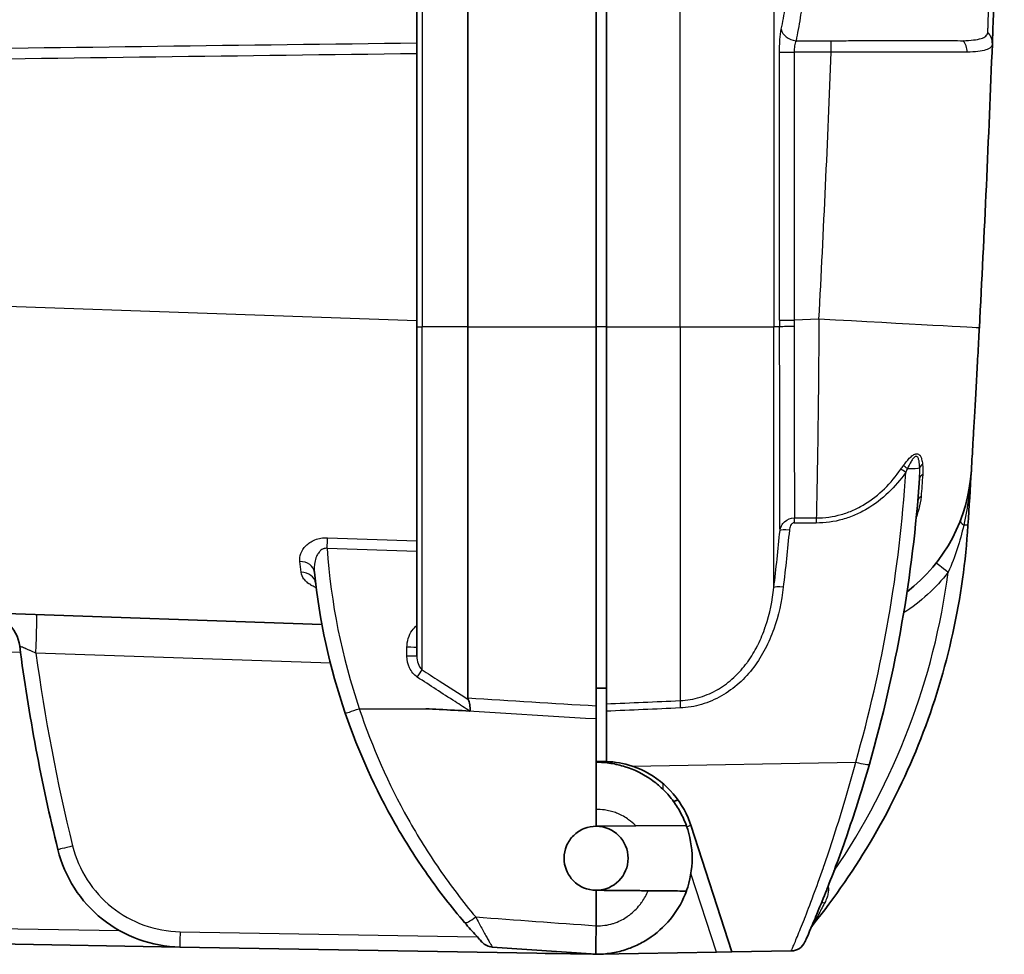
# Model space of a CAD drawing. Units: millimetres. Extents: x 29 to 2190, y 16 to 1000.
# Drawn here: x 953 to 1001, y 523 to 569 of the extents above; entities that cross this region are included whole.
import ezdxf

# ---------------------------------------------------------------- set-up
doc = ezdxf.new("R2010")
doc.units = ezdxf.units.MM
doc.header["$LTSCALE"] = 2
doc.layers.add('Visible (ISO)', color=7, linetype='Continuous', lineweight=35)
doc.layers.add('Visible Narrow (ISO)', color=7, linetype='Continuous', lineweight=25)

msp = doc.modelspace()

# ---------------------------------------------------------------- linework, layer by layer
at = {"layer": 'Visible (ISO)'}
for p, q in [((972.273, 553.684), (972.273, 596.819)), ((974.807, 596.794), (974.807, 553.684)), ((981.163, 553.684), (981.163, 597.245)), ((981.671, 597.253), (981.671, 553.684)), ((994.469, 567.883), (994.469, 567.883)), ((972.273, 553.684), (972.273, 537.344)), ((974.807, 535.265), (974.807, 553.684)), ((981.163, 534.874), (981.163, 553.684)), ((981.671, 553.684), (981.671, 534.987)), ((919.174, 540.608), (967.567, 538.918)), ((981.671, 535.762), (981.163, 535.773)), ((981.163, 534.874), (981.163, 534.795)), ((981.163, 532.147), (981.163, 534.795)), ((981.671, 534.622), (981.671, 534.987)), ((981.671, 534.622), (981.671, 532.129)), ((981.163, 532.147), (981.163, 529.749)), ((981.671, 532.129), (981.163, 532.147)), ((985.227, 530.224), (985.227, 530.224)), ((981.163, 529.749), (981.163, 528.919)), ((981.163, 528.919), (983.135, 528.936)), ((981.163, 528.919), (981.177, 528.918)), ((985.64, 528.958), (983.135, 528.936)), ((985.86, 528.973), (987.903, 522.686)), ((981.163, 525.744), (981.163, 523.982)), ((981.177, 525.744), (981.163, 525.743)), ((981.177, 525.744), (981.177, 525.743)), ((981.163, 523.982), (981.163, 523.981)), ((960.523, 522.929), (933.168, 523.406)), ((981.163, 522.569), (960.523, 522.929)), ((976.015, 522.929), (981.163, 522.569)), ((981.08, 522.569), (978.683, 522.611)), ((981.163, 522.569), (981.166, 522.569)), ((981.163, 522.569), (981.163, 522.569)), ((981.325, 522.571), (987.133, 522.673)), ((987.903, 522.686), (987.133, 522.673)), ((990.839, 522.737), (987.903, 522.686))]:
    msp.add_line(p, q, dxfattribs=at)
for centre, radius, start, end in [((991.535, 547.066), 8.255, 307.7176, 356.5831), ((950.685, 537.602), 1.905, 7.4279, 88), ((981.512, 527.56), 4.572, 71.6614, 88), ((981.163, 527.331), 1.588, 270.5, 89.5), ((981.163, 527.331), 4.762, 340.0288, 19.9712), ((992.29, 523.68), 0.508, 141.0839, 156.7421), ((976.068, 523.689), 0.762, 222.8927, 266), ((990.826, 523.499), 0.762, 271, 336.109), ((978.716, 524.516), 1.905, 267.4188, 269), ((981.163, 527.331), 4.762, 268, 269.9994)]:
    msp.add_arc(centre, radius, start, end, dxfattribs=at)
for centre, major_axis, ratio, start_param, end_param in [((-15.692, 607.278), (0, 1017.888), 0.999401, 4.659655, 4.673518), ((-16.601, 607.278), (0, -1018.342), 0.999848, 1.508461, 1.51115), ((945.156, 548.059), (-10.049, -58.71), 0.872538, 1.445033, 1.687177), ((991.554, 543.34), (5.453, -27.326), 0.87532, 4.605148, 4.863025), ((1043.599, 549.716), (0.013, 91.799), 0.999963, 1.700585, 1.812465)]:
    msp.add_ellipse(centre, major_axis=major_axis, ratio=ratio, start_param=start_param, end_param=end_param, dxfattribs=at)
for points, knots in [([(1001.41, 588.388), (1001.399, 587.762), (1001.387, 587.14), (1001.362, 585.912), (1001.349, 585.306), (1001.309, 583.506), (1001.281, 582.332), (1001.237, 580.611), (1001.222, 580.044), (1001.192, 578.945), (1001.177, 578.411), (1001.131, 576.849), (1001.101, 575.866), (1001.057, 574.477), (1001.043, 574.027), (1001.014, 573.169), (1001.001, 572.761), (1000.961, 571.599), (1000.936, 570.906), (1000.903, 569.988), (1000.892, 569.702), (1000.873, 569.176), (1000.864, 568.937), (1000.847, 568.508), (1000.84, 568.316), (1000.831, 568.07), (1000.828, 567.995), (1000.822, 567.855), (1000.82, 567.79), (1000.817, 567.722)], [0, 0, 0, 0, 0.00185984, 0.00185984, 0.00371968, 0.00371968, 0.00743937, 0.00743937, 0.00929921, 0.00929921, 0.01115905, 0.01115905, 0.01487873, 0.01487873, 0.01673857, 0.01673857, 0.01859841, 0.01859841, 0.0223181, 0.0223181, 0.02417794, 0.02417794, 0.02603778, 0.02603778, 0.02789762, 0.02789762, 0.02882754, 0.02882754, 0.02975746, 0.02975746, 0.02975746, 0.02975746]), ([(999.775, 546.574), (999.775, 546.574), (999.778, 546.619), (999.783, 546.709), (999.786, 546.754), (999.789, 546.81), (999.793, 546.877), (999.797, 546.944), (999.802, 547.023), (999.807, 547.112), (999.807, 547.113), (999.807, 547.114), (999.807, 547.116), (999.818, 547.292), (999.83, 547.508), (999.845, 547.762), (999.845, 547.764), (999.845, 547.767), (999.846, 547.769), (999.853, 547.895), (999.861, 548.031), (999.869, 548.176), (999.878, 548.323), (999.887, 548.479), (999.896, 548.641), (999.896, 548.645), (999.897, 548.648), (999.897, 548.651), (999.915, 548.974), (999.936, 549.326), (999.957, 549.707), (999.957, 549.711), (999.958, 549.714), (999.958, 549.718), (999.969, 549.907), (999.98, 550.104), (999.991, 550.303), (999.991, 550.306), (999.991, 550.31), (999.991, 550.313), (1000.003, 550.513), (1000.014, 550.717), (1000.025, 550.925), (1000.026, 550.928), (1000.026, 550.932), (1000.026, 550.935), (1000.038, 551.144), (1000.049, 551.357), (1000.061, 551.574), (1000.073, 551.794), (1000.086, 552.02), (1000.098, 552.247), (1000.122, 552.701), (1000.147, 553.161), (1000.171, 553.625)], [0, 0, 0, 0, 0.00136479, 0.00136479, 0.00136479, 0.00204746, 0.00204746, 0.00204746, 0.00273037, 0.00273037, 0.00273037, 0.0027404, 0.0027404, 0.0027404, 0.00409754, 0.00409754, 0.00409754, 0.0041106, 0.0041106, 0.0041106, 0.00478187, 0.00478187, 0.00478187, 0.00546666, 0.00546666, 0.00546666, 0.0054808, 0.0054808, 0.0054808, 0.00683794, 0.00683794, 0.00683794, 0.006851, 0.006851, 0.006851, 0.00752436, 0.00752436, 0.00752436, 0.0075361, 0.0075361, 0.0075361, 0.00821117, 0.00821117, 0.00821117, 0.00822119, 0.00822119, 0.00822119, 0.00889837, 0.00889837, 0.00889837, 0.00958595, 0.00958595, 0.00958595, 0.01096159, 0.01096159, 0.01096159, 0.01096159]), ([(999.608, 543.84), (999.386, 540.278), (998.601, 536.664), (997.27, 533.26), (995.955, 529.896), (994.11, 526.743), (991.895, 523.999)], [3.2039186, 3.2039186, 3.2039186, 3.2039186, 3.5142025, 3.5142025, 3.5142025, 3.8208066, 3.8208066, 3.8208066, 3.8208066]), ([(974.826, 535.199), (974.82, 535.211), (974.815, 535.223), (974.809, 535.245), (974.807, 535.256), (974.807, 535.265)], [0.00000098, 0.00000098, 0.00000098, 0.00000098, 0.00598095, 0.00598095, 0.01196814, 0.01196814, 0.01196814, 0.01196814]), ([(974.892, 534.632), (974.895, 534.632), (974.898, 534.632), (974.902, 534.633), (974.903, 534.633), (974.907, 534.635), (974.908, 534.636), (974.91, 534.639), (974.912, 534.641), (974.914, 534.65), (974.915, 534.657), (974.916, 534.676), (974.916, 534.689), (974.915, 534.725), (974.914, 534.755), (974.907, 534.843), (974.902, 534.894), (974.888, 534.994), (974.879, 535.042), (974.856, 535.127), (974.843, 535.165), (974.826, 535.199)], [0, 0, 0, 0, 0.00081994, 0.00081994, 0.00150265, 0.00150265, 0.00216418, 0.00216418, 0.00293276, 0.00293276, 0.00461, 0.00461, 0.00640926, 0.00640926, 0.00938395, 0.00938395, 0.01391883, 0.01391883, 0.01867442, 0.01867442, 0.02323243, 0.02323243, 0.02323243, 0.02323243]), ([(974.638, 524.149), (973.991, 524.905), (973.377, 525.696), (972.802, 526.513), (972.227, 527.33), (971.693, 528.172), (971.199, 529.036), (970.211, 530.767), (969.383, 532.592), (968.724, 534.52)], [0, 0, 0, 0, 0.00304768, 0.00304768, 0.00304768, 0.00609612, 0.00609612, 0.00609612, 0.0121954, 0.0121954, 0.0121954, 0.0121954]), ([(972.724, 534.747), (972.94, 534.735), (973.156, 534.724), (973.879, 534.686), (974.386, 534.659), (974.892, 534.632)], [-0.000649996, -0.000649996, -0.000649996, -0.000649996, 0, 0, 0.001522733, 0.001522733, 0.001522733, 0.001522733]), ([(981.163, 532.094), (981.409, 532.094), (981.651, 532.075), (982.131, 532.001), (982.371, 531.944), (983.066, 531.724), (983.501, 531.509), (984.1, 531.089), (984.287, 530.934), (984.638, 530.598), (984.801, 530.415), (985.093, 530.032), (985.224, 529.831), (985.456, 529.408), (985.556, 529.186), (985.64, 528.958)], [0, 0, 0, 0, 0.000729073, 0.000729073, 0.001458147, 0.001458147, 0.002916293, 0.002916293, 0.003645367, 0.003645367, 0.00437444, 0.00437444, 0.005103513, 0.005103513, 0.005832586, 0.005832586, 0.005832586, 0.005832586]), ([(985.86, 528.973), (985.821, 529.093), (985.777, 529.213), (985.488, 529.9), (985.118, 530.437), (984.268, 531.251), (983.752, 531.591), (983.109, 531.845), (983.03, 531.873), (982.95, 531.9)], [1.0474215, 1.0474215, 1.0474215, 1.0474215, 1.0869418, 1.0869418, 1.2759422, 1.2759422, 1.4489469, 1.4489469, 1.4728272, 1.4728272, 1.4728272, 1.4728272]), ([(994.718, 531.995), (994.547, 531.4), (994.372, 530.82), (994.194, 530.257), (994.016, 529.693), (993.835, 529.145), (993.652, 528.613), (993.65, 528.608), (993.648, 528.603), (993.647, 528.598), (993.465, 528.071), (993.287, 527.575), (993.114, 527.108), (993.112, 527.103), (993.11, 527.097), (993.108, 527.091), (992.936, 526.627), (992.768, 526.191), (992.609, 525.788), (992.607, 525.782), (992.605, 525.777), (992.603, 525.771), (992.444, 525.369), (992.298, 525.01), (992.167, 524.695), (992.165, 524.691), (992.164, 524.687), (992.162, 524.683), (992.032, 524.368), (991.917, 524.097), (991.821, 523.874), (991.82, 523.872), (991.819, 523.869), (991.818, 523.867), (991.722, 523.644), (991.649, 523.477), (991.599, 523.364), (991.574, 523.307), (991.555, 523.264), (991.542, 523.235), (991.529, 523.205), (991.522, 523.191), (991.522, 523.191)], [0, 0, 0, 0, 0.00184768, 0.00184768, 0.00184768, 0.00369537, 0.00369537, 0.00369537, 0.00371303, 0.00371303, 0.00371303, 0.00554305, 0.00554305, 0.00554305, 0.00556598, 0.00556598, 0.00556598, 0.00739074, 0.00739074, 0.00739074, 0.00741554, 0.00741554, 0.00741554, 0.00923842, 0.00923842, 0.00923842, 0.00926155, 0.00926155, 0.00926155, 0.01108611, 0.01108611, 0.01108611, 0.01110395, 0.01110395, 0.01110395, 0.01293379, 0.01293379, 0.01293379, 0.01385764, 0.01385764, 0.01385764, 0.01478148, 0.01478148, 0.01478148, 0.01478148]), ([(985.005, 530.145), (985.006, 530.145), (985.006, 530.146), (985.075, 530.169), (985.131, 530.188), (985.189, 530.209), (985.204, 530.214), (985.223, 530.221), (985.227, 530.223), (985.227, 530.224)], [-0.06046122, -0.06046122, -0.06046122, -0.06046122, -0.06032054, -0.06032054, -0.03010952, -0.03010952, -0.01460708, -0.01460708, -0.00000977, -0.00000977, -0.00000977, -0.00000977]), ([(985.227, 530.224), (985.227, 530.224), (985.227, 530.224), (985.227, 530.224), (985.227, 530.224), (985.227, 530.224)], [0.0000095721, 0.0000095721, 0.0000095721, 0.0000095721, 0.0002587936, 0.0002587936, 0.0005079335, 0.0005079335, 0.0005079335, 0.0005079335]), ([(981.163, 525.744), (981.159, 525.744), (981.154, 525.744), (981.149, 525.744), (980.951, 525.745), (980.739, 525.787), (980.352, 525.95), (980.176, 526.072), (979.895, 526.355), (979.773, 526.536), (979.613, 526.93), (979.575, 527.143), (979.578, 527.542), (979.619, 527.755), (979.785, 528.146), (979.909, 528.325), (980.194, 528.603), (980.372, 528.723), (980.759, 528.88), (980.967, 528.918), (981.163, 528.919)], [-0.0014326, -0.0014326, -0.0014326, -0.0014326, 0, 0, 0, 0.0595717, 0.0595717, 0.1191434, 0.1191434, 0.1805267, 0.1805267, 0.2419101, 0.2419101, 0.3031, 0.3031, 0.3642899, 0.3642899, 0.4240747, 0.4240747, 0.4828876, 0.4828876, 0.4828876, 0.4828876]), ([(960.523, 522.929), (959.829, 522.941), (959.137, 523.068), (958.484, 523.303), (957.83, 523.538), (957.216, 523.881), (956.674, 524.314), (956.131, 524.747), (955.66, 525.269), (955.286, 525.854), (954.911, 526.439), (954.634, 527.085), (954.468, 527.759)], [1.58825, 1.58825, 1.58825, 1.58825, 1.916206, 1.916206, 1.916206, 2.244162, 2.244162, 2.244162, 2.572118, 2.572118, 2.572118, 2.900074, 2.900074, 2.900074, 2.900074]), ([(985.64, 525.704), (985.473, 525.247), (985.243, 524.827), (984.655, 524.056), (984.298, 523.713), (983.703, 523.295), (983.495, 523.171), (983.061, 522.956), (982.832, 522.864), (982.368, 522.717), (982.133, 522.662), (981.653, 522.588), (981.409, 522.569), (981.163, 522.569)], [0, 0, 0, 0, 0.001450956, 0.001450956, 0.002901911, 0.002901911, 0.003627389, 0.003627389, 0.004352867, 0.004352867, 0.005078345, 0.005078345, 0.005803822, 0.005803822, 0.005803822, 0.005803822]), ([(983.741, 525.721), (983.751, 525.721), (983.761, 525.721), (984.018, 525.719), (984.259, 525.716), (984.71, 525.713), (984.913, 525.711), (985.257, 525.708), (985.394, 525.707), (985.589, 525.705), (985.64, 525.704), (985.64, 525.704)], [0, 0, 0, 0, 0.0029871, 0.0029871, 0.0770865, 0.0770865, 0.1507074, 0.1507074, 0.2238348, 0.2238348, 0.3017836, 0.3017836, 0.3017836, 0.3017836]), ([(975.51, 523.17), (975.51, 523.17), (975.478, 523.205), (975.424, 523.263), (975.37, 523.321), (975.296, 523.403), (975.213, 523.495), (975.129, 523.587), (975.035, 523.692), (974.938, 523.802), (974.841, 523.913), (974.741, 524.028), (974.638, 524.149)], [0, 0, 0, 0, 0.000479328, 0.000479328, 0.000479328, 0.000962705, 0.000962705, 0.000962705, 0.001449575, 0.001449575, 0.001449575, 0.001938442, 0.001938442, 0.001938442, 0.001938442]), ([(981.163, 523.981), (981.162, 523.777), (981.16, 523.585), (981.157, 523.412), (981.155, 523.238), (981.153, 523.088), (981.152, 522.961), (981.151, 522.834), (981.151, 522.736), (981.153, 522.67), (981.155, 522.603), (981.158, 522.569), (981.163, 522.569)], [0, 0, 0, 0, 0.000638201, 0.000638201, 0.000638201, 0.001276403, 0.001276403, 0.001276403, 0.001914604, 0.001914604, 0.001914604, 0.002552806, 0.002552806, 0.002552806, 0.002552806])]:
    msp.add_open_spline(points, degree=3, knots=knots, dxfattribs=at)
for points in [[(967.25, 540.973), (967.249, 540.977), (967.248, 540.983), (967.248, 540.983)], [(981.163, 522.569), (981.163, 522.569), (981.163, 522.569), (981.163, 522.569)], [(981.163, 522.569), (981.163, 522.569), (981.163, 522.569), (981.163, 522.569)]]:
    msp.add_open_spline(points, degree=3, dxfattribs=at)
msp.add_rational_spline([(983.741, 525.721), (982.454, 525.732), (981.163, 525.744)], [1.00000219938, 1.00000238198, 1.00000115838], degree=2, dxfattribs=at)
at = {"layer": 'Visible Narrow (ISO)'}
for p, q in [((985.332, 553.684), (985.332, 597.317)), ((989.981, 597.398), (989.981, 553.684)), ((972.53, 596.814), (972.53, 553.684)), ((1000.608, 568.681), (1000.608, 568.681)), ((1000.538, 568.152), (1000.538, 568.152)), ((994.59, 567.883), (994.59, 567.883)), ((998.402, 567.888), (998.402, 567.888)), ((990.26, 554.017), (990.26, 567.305)), ((990.26, 567.305), (990.984, 567.305)), ((990.984, 567.305), (990.984, 554.017)), ((972.273, 553.985), (919.174, 555.839)), ((990.26, 554.017), (990.984, 554.017)), ((992.216, 554.06), (990.984, 554.017)), ((972.273, 553.684), (972.53, 553.684)), ((972.53, 536.68), (972.53, 553.684)), ((974.807, 553.684), (972.53, 553.684)), ((974.807, 553.684), (981.163, 553.684)), ((981.671, 553.684), (981.163, 553.684)), ((981.671, 553.684), (985.332, 553.684)), ((985.332, 553.684), (985.332, 535.149)), ((985.332, 553.684), (989.981, 553.684)), ((989.981, 540.76), (989.981, 553.684)), ((990.261, 553.684), (989.981, 553.684)), ((967.836, 543.226), (972.273, 543.067)), ((998.808, 543.161), (998.808, 543.161)), ((972.273, 542.539), (967.825, 542.697)), ((952.615, 537.535), (922.693, 538.58)), ((971.783, 537.355), (971.783, 537.794)), ((967.99, 536.998), (953.381, 537.508)), ((969.419, 534.749), (972.724, 534.747)), ((982.95, 531.9), (994.039, 532.093)), ((984.492, 530.737), (984.492, 531.027)), ((987.133, 522.673), (985.865, 526.573)), ((933.175, 524.168), (957.521, 523.743)), ((960.529, 523.691), (975.268, 523.433))]:
    msp.add_line(p, q, dxfattribs=at)
msp.add_arc((964.629, 546.024), 34.299, 325.6795, 352.4526, dxfattribs=at)
for centre, major_axis, ratio, start_param, end_param in [((991.101, 568.438), (-0.748, 0.148), 0.739748, 0.261019, 1.691204), ((1000.056, 567.751), (0.761, -0.03), 0.97612, 0, 0.83716), ((992.801, 567.301), (0.007, 0.762), 0.034898, 4.7127, 5.551753), ((998.919, 567.327), (-0.02, 0.762), 0.850087, 4.657706, 5.491663), ((-15.394, 607.278), (0, -1009.628), 0.999391, 1.518062, 1.53119), ((992.981, 554.017), (0, 15.668), 0.173648, 1.570796, 1.592093), ((993.718, 554.012), (-0.026, -14.891), 0.183618, 4.712326, 4.73367), ((991.928, 554.06), (8.244, -0.435), 0.00184, 0, 1.535938), ((991.012, 553.684), (-0.762, -0.003), 0.020973, 4.747938, 6.108614), ((996.556, 546.395), (0.415, -0.292), 0.081273, 1.713175, 2.365517), ((996.689, 546.578), (0.406, -0.305), 0.021983, 1.796147, 2.373499), ((996.479, 546.771), (0.761, -0.045), 0.143471, 4.88773, 6.03657), ((997.706, 546.653), (-0.505, -0.055), 0.631889, 5.398328, 5.966188), ((945.034, 547.954), (-10.017, -58.035), 0.872501, 1.446608, 1.694963), ((997.711, 546.133), (-0.507, 0.034), 0.566545, 5.507097, 6.283186), ((997.625, 545.007), (-0.506, 0.043), 0.642818, 5.515195, 6.283185), ((991.022, 543.891), (-0.005, -0.508), 0.071907, 4.015198, 4.565064), ((1248.636, 558.891), (-330.734, -10.414), 0.031642, 0.676746, 0.681974), ((992.11, 543.881), (-0.005, -0.508), 0.071843, 4.011196, 4.565033), ((999.947, 543.82), (-0.711, 0.274), 0.301432, 0, 0.810507), ((990.785, 543.525), (-0.506, 0.049), 0.140538, 4.79612, 6.150472), ((1409.777, 568.147), (495.331, 19.145), 0.030232, 3.703766, 3.707865), ((998.847, 543.887), (-0.761, 0.047), 0.001226, 4.30945, 4.309471), ((998.848, 543.887), (0.761, -0.047), 0.001087, 0, 0.762778), ((967.799, 542.68), (-0.027, -0.762), 0.034083, 1.594573, 2.37021), ((991.701, 543.351), (-5.346, 26.664), 0.875319, 1.421209, 1.720406), ((966.431, 541.441), (0.758, 0.078), 0.793637, 6.283185, 7.723243), ((998.644, 541.519), (-0.601, 0.469), 0.010737, 0, 1.557037), ((966.493, 540.882), (0.757, 0.091), 0.828195, 0, 1.422606), ((990.481, 540.694), (-0.505, 0.059), 0.138877, 4.798893, 6.167986), ((953.364, 537.508), (0.066, 1.904), 0.008721, 4.712694, 6.283185), ((971.765, 537.782), (0.508, 0), 0.022558, 0, 1.53589), ((1043.614, 549.72), (0, -91.059), 0.999962, 4.846906, 4.953904), ((971.765, 537.344), (0.508, 0), 0.022558, 0, 1.53589), ((972.278, 536.302), (0.278, 0.425), 0.016869, 4.750373, 5.818924), ((965.157, -4058.618), (9341.308, -749.474), 0.489075, 1.608304, 1.608984), ((985.368, 534.708), (0.022, -0.508), 0.063926, 3.656527, 4.56144), ((969.445, 534.766), (-0.721, -0.246), 0.010065, 0, 1.530473), ((959.893, -4091.648), (-9133.712, 728.952), 0.503803, 4.750248, 4.751172), ((993.986, 532.206), (0.732, -0.21), 0.123211, 4.820313, 6.283185), ((985.135, 528.737), (0.725, 0.235), 0.01079, 5.51738, 6.283185), ((955.208, 527.941), (-0.74, -0.182), 0.002087, 4.720862, 6.283185), ((991.752, 525.566), (0.935, -0.666), 0.896377, 1.63376, 1.633771), ((992.797, 524.891), (-0.47, 0.192), 0.25227, 5.497922, 6.283185), ((975.217, 524.644), (-0.579, -0.495), 0.206437, 0, 1.350881), ((1127.686, 986.325), (8520.163, -617.982), 0.055226, 4.698496, 4.699197), ((960.536, 523.691), (-0.013, -0.762), 0.008725, 4.712541, 6.283185)]:
    msp.add_ellipse(centre, major_axis=major_axis, ratio=ratio, start_param=start_param, end_param=end_param, dxfattribs=at)
for points, knots in [([(1000.587, 568.284), (1000.593, 568.347), (1000.597, 568.409), (1000.601, 568.476), (1000.601, 568.477), (1000.601, 568.479), (1000.601, 568.48), (1000.604, 568.546), (1000.606, 568.618), (1000.609, 568.697), (1000.609, 568.698), (1000.609, 568.7), (1000.609, 568.702), (1000.614, 568.861), (1000.621, 569.046), (1000.628, 569.253), (1000.628, 569.255), (1000.628, 569.257), (1000.628, 569.259), (1000.636, 569.466), (1000.644, 569.697), (1000.654, 569.951), (1000.654, 569.953), (1000.654, 569.955), (1000.654, 569.958), (1000.663, 570.212), (1000.673, 570.488), (1000.684, 570.784), (1000.684, 570.786), (1000.684, 570.789), (1000.684, 570.792), (1000.705, 571.386), (1000.729, 572.058), (1000.754, 572.809), (1000.754, 572.813), (1000.754, 572.817), (1000.754, 572.82), (1000.767, 573.194), (1000.78, 573.588), (1000.794, 574.001), (1000.794, 574.005), (1000.794, 574.01), (1000.794, 574.014), (1000.808, 574.428), (1000.822, 574.862), (1000.836, 575.309), (1000.836, 575.313), (1000.836, 575.318), (1000.836, 575.323), (1000.865, 576.221), (1000.894, 577.175), (1000.922, 578.184), (1000.923, 578.19), (1000.923, 578.195), (1000.923, 578.201), (1000.937, 578.703), (1000.951, 579.218), (1000.966, 579.748), (1000.966, 579.754), (1000.966, 579.76), (1000.966, 579.766), (1000.98, 580.296), (1000.995, 580.842), (1001.009, 581.395), (1001.009, 581.402), (1001.009, 581.408), (1001.009, 581.415), (1001.038, 582.528), (1001.066, 583.669), (1001.093, 584.836), (1001.093, 584.841), (1001.093, 584.846), (1001.093, 584.851), (1001.107, 585.434), (1001.121, 586.022), (1001.131, 586.62), (1001.142, 587.223), (1001.151, 587.835), (1001.16, 588.447)], [0, 0, 0, 0, 0.00091292, 0.00091292, 0.00091292, 0.00093236, 0.00093236, 0.00093236, 0.00182584, 0.00182584, 0.00182584, 0.00184454, 0.00184454, 0.00184454, 0.00365168, 0.00365168, 0.00365168, 0.00366857, 0.00366857, 0.00366857, 0.00547752, 0.00547752, 0.00547752, 0.00549471, 0.00549471, 0.00549471, 0.00730336, 0.00730336, 0.00730336, 0.00732102, 0.00732102, 0.00732102, 0.01095504, 0.01095504, 0.01095504, 0.01097324, 0.01097324, 0.01097324, 0.01278088, 0.01278088, 0.01278088, 0.0127993, 0.0127993, 0.0127993, 0.01460673, 0.01460673, 0.01460673, 0.01462575, 0.01462575, 0.01462575, 0.01825841, 0.01825841, 0.01825841, 0.01827859, 0.01827859, 0.01827859, 0.02008425, 0.02008425, 0.02008425, 0.020105, 0.020105, 0.020105, 0.02191009, 0.02191009, 0.02191009, 0.02193172, 0.02193172, 0.02193172, 0.02556177, 0.02556177, 0.02556177, 0.0255771, 0.0255771, 0.0255771, 0.02738761, 0.02738761, 0.02738761, 0.02921345, 0.02921345, 0.02921345, 0.02921345]), ([(990.35, 568.438), (990.42, 568.793), (990.488, 569.159), (990.555, 569.538), (990.608, 569.844), (990.66, 570.159), (990.711, 570.481)], [0, 0, 0, 0, 0.001611088, 0.001611088, 0.001611088, 0.002916297, 0.002916297, 0.002916297, 0.002916297]), ([(991.475, 570.194), (991.443, 569.989), (991.412, 569.786), (991.381, 569.587), (991.349, 569.389), (991.318, 569.195), (991.286, 569.003), (991.22, 568.614), (991.152, 568.236), (991.082, 567.871)], [-0.00000006, -0.00000006, -0.00000006, -0.00000006, 0.000824059, 0.000824059, 0.000824059, 0.001638478, 0.001638478, 0.001638478, 0.003296417, 0.003296417, 0.003296417, 0.003296417]), ([(990.26, 567.305), (990.26, 567.412), (990.263, 567.518), (990.266, 567.622), (990.27, 567.726), (990.276, 567.829), (990.284, 567.926), (990.299, 568.12), (990.322, 568.296), (990.35, 568.438)], [0, 0, 0, 0, 0.000318961, 0.000318961, 0.000318961, 0.000637921, 0.000637921, 0.000637921, 0.001275843, 0.001275843, 0.001275843, 0.001275843]), ([(999.365, 567.874), (999.559, 567.878), (999.73, 567.893), (1000.029, 567.926), (1000.156, 567.947), (1000.362, 568.012), (1000.438, 568.056), (1000.549, 568.152), (1000.58, 568.207), (1000.587, 568.284)], [0, 0, 0, 0, 0.001086354, 0.001086354, 0.002172708, 0.002172708, 0.003259061, 0.003259061, 0.004345415, 0.004345415, 0.004345415, 0.004345415]), ([(919.549, 567.07), (919.584, 567.071), (919.619, 567.071), (919.76, 567.073), (920.006, 567.076), (920.533, 567.083), (921.518, 567.096), (923.487, 567.122), (925.176, 567.144), (928.552, 567.189), (930.802, 567.219), (937.555, 567.31), (942.056, 567.371), (955.13, 567.547), (963.702, 567.66), (972.273, 567.762)], [-0.00000006, -0.00000006, -0.00000006, -0.00000006, 0.00010552, 0.00010552, 0.00042225, 0.00084457, 0.0016892, 0.00337846, 0.00675698, 0.00675698, 0.01351401, 0.01351401, 0.02702808, 0.02702808, 0.0527615, 0.0527615, 0.0527615, 0.0527615]), ([(991.082, 567.871), (991.051, 567.801), (991.027, 567.714), (991.01, 567.616), (990.993, 567.52), (990.984, 567.413), (990.984, 567.305)], [0, 0, 0, 0, 0.000330665, 0.000330665, 0.000330665, 0.0006530539, 0.0006530539, 0.0006530539, 0.0006530539]), ([(991.082, 567.871), (991.352, 567.871), (991.622, 567.87), (991.893, 567.869), (991.907, 567.869), (991.921, 567.869), (991.936, 567.869), (992.068, 567.869), (992.2, 567.869), (992.332, 567.868), (992.34, 567.868), (992.348, 567.868), (992.356, 567.868), (992.414, 567.868), (992.473, 567.868), (992.531, 567.868), (992.597, 567.868), (992.663, 567.868), (992.729, 567.867)], [0.000669802, 0.000669802, 0.000669802, 0.000669802, 0.001480898, 0.001480898, 0.001480898, 0.001524, 0.001524, 0.001524, 0.001920954, 0.001920954, 0.001920954, 0.001944893, 0.001944893, 0.001944893, 0.002119431, 0.002119431, 0.002119431, 0.002317908, 0.002317908, 0.002317908, 0.002317908]), ([(992.729, 567.867), (992.729, 567.867), (992.729, 567.867), (992.729, 567.867), (992.745, 567.867), (992.761, 567.867), (992.776, 567.868), (992.792, 567.868), (992.808, 567.868), (992.824, 567.868)], [-0.00000006, -0.00000006, -0.00000006, -0.00000006, 0.00000012506, 0.00000012506, 0.00000012506, 0.00004731323, 0.00004731323, 0.00004731323, 0.00009462646, 0.00009462646, 0.00009462646, 0.00009462646]), ([(992.824, 567.868), (993.153, 567.867), (993.479, 567.873), (994.122, 567.882), (994.439, 567.883), (995.067, 567.882), (995.377, 567.882), (995.985, 567.882), (996.278, 567.882), (996.843, 567.882), (997.114, 567.883), (997.637, 567.884), (997.889, 567.886), (998.362, 567.888), (998.584, 567.888), (998.998, 567.878), (999.19, 567.871), (999.365, 567.874)], [0, 0, 0, 0, 0.000975556, 0.000975556, 0.001951112, 0.001951112, 0.002926667, 0.002926667, 0.003902223, 0.003902223, 0.004877779, 0.004877779, 0.005853335, 0.005853335, 0.00682889, 0.00682889, 0.007804446, 0.007804446, 0.007804446, 0.007804446]), ([(1000.817, 567.722), (1000.814, 567.645), (1000.786, 567.588), (1000.678, 567.489), (1000.599, 567.446), (1000.387, 567.381), (1000.257, 567.358), (999.948, 567.322), (999.77, 567.306), (999.566, 567.302)], [0, 0, 0, 0, 0.001145565, 0.001145565, 0.002291131, 0.002291131, 0.003436696, 0.003436696, 0.004582262, 0.004582262, 0.004582262, 0.004582262]), ([(972.273, 567.223), (963.639, 567.12), (955.004, 567.005), (946.37, 566.889), (941.837, 566.828), (937.305, 566.767), (932.772, 566.706), (930.506, 566.676), (928.24, 566.646), (925.973, 566.616), (924.84, 566.601), (923.707, 566.586), (922.574, 566.571), (921.724, 566.56), (920.874, 566.549), (920.024, 566.538), (919.883, 566.536), (919.741, 566.534), (919.599, 566.532), (919.582, 566.532), (919.564, 566.532), (919.546, 566.531), (919.528, 566.531), (919.511, 566.531), (919.493, 566.531), (919.458, 566.53), (919.422, 566.529), (919.387, 566.528), (919.316, 566.526), (919.245, 566.523), (919.174, 566.52)], [0.00129331, 0.00129331, 0.00129331, 0.00129331, 0.02721468, 0.02721468, 0.02721468, 0.04082202, 0.04082202, 0.04082202, 0.04762569, 0.04762569, 0.04762569, 0.05102752, 0.05102752, 0.05102752, 0.0535789, 0.0535789, 0.0535789, 0.05400413, 0.05400413, 0.05400413, 0.05405728, 0.05405728, 0.05405728, 0.05411044, 0.05411044, 0.05411044, 0.05421674, 0.05421674, 0.05421674, 0.05442936, 0.05442936, 0.05442936, 0.05442936]), ([(992.827, 567.301), (992.673, 567.302), (992.518, 567.302), (992.364, 567.302), (992.211, 567.302), (992.058, 567.303), (991.906, 567.303), (991.599, 567.304), (991.291, 567.304), (990.984, 567.305)], [0, 0, 0, 0, 0.000463885, 0.000463885, 0.000463885, 0.000922109, 0.000922109, 0.000922109, 0.001844218, 0.001844218, 0.001844218, 0.001844218]), ([(999.566, 567.302), (999.387, 567.299), (999.191, 567.304), (998.979, 567.307), (998.768, 567.31), (998.54, 567.31), (998.296, 567.308), (998.053, 567.307), (997.793, 567.306), (997.524, 567.305), (997.255, 567.305), (996.974, 567.305), (996.683, 567.305), (996.392, 567.305), (996.089, 567.306), (995.776, 567.306), (995.462, 567.306), (995.143, 567.306), (994.82, 567.306), (994.496, 567.305), (994.169, 567.304), (993.837, 567.302), (993.505, 567.299), (993.168, 567.297), (992.827, 567.301)], [0, 0, 0, 0, 0.001013328, 0.001013328, 0.001013328, 0.002026656, 0.002026656, 0.002026656, 0.003039983, 0.003039983, 0.003039983, 0.004053311, 0.004053311, 0.004053311, 0.005066639, 0.005066639, 0.005066639, 0.006079967, 0.006079967, 0.006079967, 0.007093295, 0.007093295, 0.007093295, 0.008106622, 0.008106622, 0.008106622, 0.008106622]), ([(992.216, 554.06), (992.211, 553.161), (992.205, 552.271), (992.192, 550.949), (992.188, 550.508), (992.178, 549.645), (992.173, 549.221), (992.156, 547.972), (992.144, 547.168), (992.123, 546.008), (992.116, 545.629), (992.101, 544.899), (992.093, 544.548), (992.085, 544.209)], [0, 0, 0, 0, 0.00268046, 0.00268046, 0.00402069, 0.00402069, 0.00536092, 0.00536092, 0.00804138, 0.00804138, 0.00938161, 0.00938161, 0.01072184, 0.01072184, 0.01072184, 0.01072184]), ([(990.285, 543.583), (990.284, 543.932), (990.284, 544.295), (990.283, 545.04), (990.283, 545.422), (990.281, 546.599), (990.28, 547.423), (990.277, 548.721), (990.275, 549.161), (990.273, 550.045), (990.272, 550.491), (990.268, 551.84), (990.265, 552.754), (990.261, 553.684)], [0.0132475, 0.0132475, 0.0132475, 0.0132475, 0.01463661, 0.01463661, 0.01602572, 0.01602572, 0.01880394, 0.01880394, 0.02019306, 0.02019306, 0.02158217, 0.02158217, 0.02436039, 0.02436039, 0.02436039, 0.02436039]), ([(990.984, 553.699), (990.986, 552.831), (990.988, 551.976), (990.991, 550.294), (990.992, 549.466), (990.994, 547.84), (990.995, 547.065), (990.997, 545.586), (990.997, 544.882), (990.997, 544.218)], [0, 0, 0, 0, 0.00256946, 0.00256946, 0.00513893, 0.00513893, 0.00770839, 0.00770839, 0.01027785, 0.01027785, 0.01027785, 0.01027785]), ([(996.402, 546.804), (996.495, 546.93), (996.592, 547.054), (996.699, 547.164), (996.727, 547.192), (996.755, 547.219), (996.784, 547.245), (996.812, 547.269), (996.84, 547.291), (996.869, 547.311), (996.873, 547.315), (996.878, 547.318), (996.883, 547.321), (996.911, 547.34), (996.94, 547.355), (996.968, 547.367), (996.972, 547.369), (996.976, 547.37), (996.979, 547.371), (996.982, 547.373), (996.985, 547.374), (996.989, 547.375), (997.009, 547.382), (997.028, 547.386), (997.047, 547.388), (997.064, 547.39), (997.079, 547.389), (997.094, 547.387), (997.099, 547.387), (997.104, 547.386), (997.108, 547.384), (997.14, 547.377), (997.168, 547.362), (997.192, 547.341), (997.198, 547.336), (997.204, 547.33), (997.209, 547.324), (997.224, 547.307), (997.238, 547.289), (997.25, 547.269), (997.261, 547.25), (997.271, 547.23), (997.28, 547.209), (997.292, 547.182), (997.302, 547.155), (997.31, 547.126), (997.335, 547.044), (997.349, 546.956), (997.359, 546.865)], [0, 0, 0, 0, 0.000469551, 0.000469551, 0.000469551, 0.000589476, 0.000589476, 0.000589476, 0.000703485, 0.000703485, 0.000703485, 0.000722108, 0.000722108, 0.000722108, 0.000832635, 0.000832635, 0.000832635, 0.000846451, 0.000846451, 0.000846451, 0.00085854, 0.00085854, 0.00085854, 0.0009361, 0.0009361, 0.0009361, 0.001002109, 0.001002109, 0.001002109, 0.001024215, 0.001024215, 0.001024215, 0.001170523, 0.001170523, 0.001170523, 0.001208426, 0.001208426, 0.001208426, 0.001311584, 0.001311584, 0.001311584, 0.001408004, 0.001408004, 0.001408004, 0.001532638, 0.001532638, 0.001532638, 0.001886324, 0.001886324, 0.001886324, 0.001886324]), ([(997.215, 546.7), (997.21, 546.815), (997.202, 546.927), (997.17, 547.087), (997.156, 547.139), (997.123, 547.205), (997.11, 547.225), (997.075, 547.255), (997.054, 547.263), (997.005, 547.257), (996.98, 547.242), (996.934, 547.205), (996.913, 547.182), (996.853, 547.109), (996.817, 547.054), (996.718, 546.889), (996.66, 546.772), (996.605, 546.655)], [0, 0, 0, 0, 0.000389503, 0.000389503, 0.000584255, 0.000584255, 0.000681631, 0.000681631, 0.000779007, 0.000779007, 0.000876382, 0.000876382, 0.000973758, 0.000973758, 0.00116851, 0.00116851, 0.001558013, 0.001558013, 0.001558013, 0.001558013]), ([(992.085, 544.209), (992.508, 544.205), (992.922, 544.263), (993.529, 544.437), (993.729, 544.51), (994.112, 544.68), (994.297, 544.777), (994.832, 545.101), (995.166, 545.364), (995.768, 545.953), (996.037, 546.28), (996.276, 546.627)], [0, 0, 0, 0, 0.001254195, 0.001254195, 0.001881292, 0.001881292, 0.002508389, 0.002508389, 0.003762584, 0.003762584, 0.005016778, 0.005016778, 0.005016778, 0.005016778]), ([(999.775, 546.574), (999.748, 546.118), (999.703, 545.662), (999.64, 545.209), (999.578, 544.755), (999.497, 544.303), (999.397, 543.854)], [-0.000019123, -0.000019123, -0.000019123, -0.000019123, 0.001380677, 0.001380677, 0.001380677, 0.002780476, 0.002780476, 0.002780476, 0.002780476]), ([(996.52, 546.469), (996.264, 546.106), (995.979, 545.768), (995.66, 545.462), (995.34, 545.156), (994.984, 544.881), (994.605, 544.656), (994.415, 544.544), (994.219, 544.443), (994.016, 544.356), (993.813, 544.268), (993.601, 544.192), (993.387, 544.132), (992.959, 544.012), (992.522, 543.952), (992.075, 543.956)], [0, 0, 0, 0, 0.0013268, 0.0013268, 0.0013268, 0.0026536, 0.0026536, 0.0026536, 0.003317, 0.003317, 0.003317, 0.0039804, 0.0039804, 0.0039804, 0.005307199, 0.005307199, 0.005307199, 0.005307199]), ([(997.28, 545.264), (997.263, 545.061), (997.223, 544.854), (997.134, 544.519), (997.094, 544.391), (997.048, 544.263)], [0, 0, 0, 0, 0.000784163, 0.000784163, 0.001264721, 0.001264721, 0.001264721, 0.001264721]), ([(990.285, 543.583), (990.299, 543.666), (990.325, 543.745), (990.364, 543.819), (990.402, 543.893), (990.454, 543.963), (990.516, 544.021), (990.641, 544.139), (990.816, 544.214), (990.997, 544.218)], [0, 0, 0, 0, 0.000267114, 0.000267114, 0.000267114, 0.000534228, 0.000534228, 0.000534228, 0.001068457, 0.001068457, 0.001068457, 0.001068457]), ([(990.987, 543.966), (990.979, 543.966), (990.972, 543.966), (990.964, 543.964), (990.95, 543.962), (990.937, 543.957), (990.924, 543.951), (990.908, 543.943), (990.893, 543.933), (990.879, 543.921), (990.85, 543.894), (990.828, 543.861), (990.81, 543.826), (990.775, 543.756), (990.757, 543.678), (990.749, 543.6)], [0, 0, 0, 0, 0.0000228115, 0.0000228115, 0.0000228115, 0.0000648342, 0.0000648342, 0.0000648342, 0.0001188634, 0.0001188634, 0.0001188634, 0.0002377268, 0.0002377268, 0.0002377268, 0.0004754537, 0.0004754537, 0.0004754537, 0.0004754537]), ([(999.397, 543.854), (999.308, 543.456), (999.2, 543.062), (999.073, 542.673), (998.945, 542.283), (998.798, 541.897), (998.63, 541.519)], [0, 0, 0, 0, 0.001235119, 0.001235119, 0.001235119, 0.002470239, 0.002470239, 0.002470239, 0.002470239]), ([(966.468, 542.048), (966.454, 542.18), (966.471, 542.312), (966.571, 542.578), (966.652, 542.706), (966.827, 542.884), (966.894, 542.939), (967.044, 543.039), (967.129, 543.084), (967.312, 543.158), (967.412, 543.186), (967.62, 543.222), (967.727, 543.229), (967.836, 543.226)], [0, 0, 0, 0, 0.000646303, 0.000646303, 0.001292606, 0.001292606, 0.001615758, 0.001615758, 0.001938909, 0.001938909, 0.002262061, 0.002262061, 0.002585212, 0.002585212, 0.002585212, 0.002585212]), ([(967.825, 542.697), (967.807, 542.7), (967.789, 542.701), (967.771, 542.701), (967.744, 542.701), (967.718, 542.697), (967.692, 542.692), (967.679, 542.689), (967.667, 542.685), (967.654, 542.681), (967.648, 542.679), (967.642, 542.677), (967.636, 542.675), (967.63, 542.672), (967.624, 542.67), (967.618, 542.667), (967.579, 542.65), (967.544, 542.627), (967.513, 542.601), (967.494, 542.585), (967.476, 542.568), (967.459, 542.55), (967.434, 542.524), (967.412, 542.496), (967.392, 542.468), (967.355, 542.415), (967.325, 542.359), (967.3, 542.302), (967.289, 542.277), (967.279, 542.253), (967.27, 542.228), (967.233, 542.128), (967.209, 542.025), (967.195, 541.921), (967.193, 541.906), (967.191, 541.89), (967.189, 541.875), (967.176, 541.756), (967.176, 541.637), (967.189, 541.519)], [0, 0, 0, 0, 0.000053618, 0.000053618, 0.000053618, 0.000134044, 0.000134044, 0.000134044, 0.000174257, 0.000174257, 0.000174257, 0.000194364, 0.000194364, 0.000194364, 0.000214471, 0.000214471, 0.000214471, 0.000347024, 0.000347024, 0.000347024, 0.000428941, 0.000428941, 0.000428941, 0.000546981, 0.000546981, 0.000546981, 0.000765246, 0.000765246, 0.000765246, 0.000857882, 0.000857882, 0.000857882, 0.001232074, 0.001232074, 0.001232074, 0.001286823, 0.001286823, 0.001286823, 0.001715763, 0.001715763, 0.001715763, 0.001715763]), ([(967.278, 540.752), (967.272, 540.754), (967.266, 540.757), (967.26, 540.759), (967.255, 540.761), (967.251, 540.763), (967.246, 540.765), (967.166, 540.799), (967.09, 540.837), (967.021, 540.877), (967.017, 540.879), (967.013, 540.882), (967.009, 540.884), (966.942, 540.925), (966.881, 540.968), (966.827, 541.014), (966.824, 541.016), (966.821, 541.019), (966.818, 541.021), (966.765, 541.068), (966.717, 541.118), (966.678, 541.169), (966.676, 541.171), (966.675, 541.173), (966.673, 541.175), (966.593, 541.282), (966.545, 541.395), (966.53, 541.515)], [0.000959895, 0.000959895, 0.000959895, 0.000959895, 0.000982106, 0.000982106, 0.000982106, 0.001000131, 0.001000131, 0.001000131, 0.001309474, 0.001309474, 0.001309474, 0.001328195, 0.001328195, 0.001328195, 0.001636843, 0.001636843, 0.001636843, 0.001653643, 0.001653643, 0.001653643, 0.001964211, 0.001964211, 0.001964211, 0.001976727, 0.001976727, 0.001976727, 0.002618948, 0.002618948, 0.002618948, 0.002618948]), ([(990.446, 540.769), (990.363, 540.059), (990.216, 539.366), (989.979, 538.696), (989.861, 538.361), (989.719, 538.029), (989.553, 537.712), (989.387, 537.395), (989.198, 537.093), (988.982, 536.808), (988.766, 536.523), (988.521, 536.253), (988.254, 536.013), (987.988, 535.774), (987.699, 535.563), (987.384, 535.383), (987.069, 535.204), (986.738, 535.062), (986.396, 534.961), (986.054, 534.86), (985.695, 534.799), (985.332, 534.783)], [0, 0, 0, 0, 0.002140644, 0.002140644, 0.002140644, 0.003210967, 0.003210967, 0.003210967, 0.004281289, 0.004281289, 0.004281289, 0.005351611, 0.005351611, 0.005351611, 0.006421933, 0.006421933, 0.006421933, 0.007492255, 0.007492255, 0.007492255, 0.008562577, 0.008562577, 0.008562577, 0.008562577]), ([(985.332, 535.149), (985.669, 535.164), (986.003, 535.222), (986.32, 535.318), (986.478, 535.367), (986.634, 535.425), (986.786, 535.493), (986.926, 535.555), (987.064, 535.625), (987.198, 535.703), (987.209, 535.71), (987.221, 535.717), (987.232, 535.724), (987.506, 535.886), (987.757, 536.076), (987.989, 536.289), (988.002, 536.301), (988.014, 536.313), (988.027, 536.325), (988.255, 536.539), (988.465, 536.778), (988.65, 537.029), (988.662, 537.045), (988.673, 537.061), (988.685, 537.076), (988.867, 537.33), (989.028, 537.596), (989.169, 537.875), (989.178, 537.891), (989.186, 537.908), (989.194, 537.925), (989.335, 538.208), (989.456, 538.502), (989.557, 538.799), (989.562, 538.813), (989.566, 538.827), (989.571, 538.842), (989.779, 539.465), (989.908, 540.106), (989.981, 540.76)], [0, 0, 0, 0, 0.001012926, 0.001012926, 0.001012926, 0.001519389, 0.001519389, 0.001519389, 0.00198542, 0.00198542, 0.00198542, 0.002025852, 0.002025852, 0.002025852, 0.002985016, 0.002985016, 0.002985016, 0.003038778, 0.003038778, 0.003038778, 0.003991936, 0.003991936, 0.003991936, 0.004051704, 0.004051704, 0.004051704, 0.005007147, 0.005007147, 0.005007147, 0.005064631, 0.005064631, 0.005064631, 0.006030906, 0.006030906, 0.006030906, 0.006077557, 0.006077557, 0.006077557, 0.008103409, 0.008103409, 0.008103409, 0.008103409]), ([(971.783, 537.794), (971.783, 537.943), (971.805, 538.089), (971.848, 538.231), (971.891, 538.374), (971.956, 538.509), (972.041, 538.629), (972.106, 538.721), (972.184, 538.805), (972.273, 538.875)], [0, 0, 0, 0, 0.000442617, 0.000442617, 0.000442617, 0.000885233, 0.000885233, 0.000885233, 0.001222471, 0.001222471, 0.001222471, 0.001222471]), ([(953.381, 537.508), (953.282, 537.551), (953.183, 537.593), (953.089, 537.632), (953.084, 537.635), (953.078, 537.637), (953.072, 537.639), (953.024, 537.66), (952.978, 537.679), (952.933, 537.698), (952.897, 537.713), (952.863, 537.727), (952.831, 537.741), (952.824, 537.744), (952.818, 537.746), (952.811, 537.749), (952.774, 537.764), (952.74, 537.778), (952.71, 537.791), (952.685, 537.801), (952.663, 537.811), (952.644, 537.819), (952.641, 537.82), (952.638, 537.821), (952.636, 537.822), (952.616, 537.83), (952.6, 537.837), (952.589, 537.841), (952.579, 537.846), (952.574, 537.848), (952.574, 537.848)], [0, 0, 0, 0, 0.000322475, 0.000322475, 0.000322475, 0.000342319, 0.000342319, 0.000342319, 0.000509403, 0.000509403, 0.000509403, 0.00064495, 0.00064495, 0.00064495, 0.000672646, 0.000672646, 0.000672646, 0.000831771, 0.000831771, 0.000831771, 0.000967425, 0.000967425, 0.000967425, 0.000987099, 0.000987099, 0.000987099, 0.001139437, 0.001139437, 0.001139437, 0.0012899, 0.0012899, 0.0012899, 0.0012899]), ([(972.295, 536.313), (972.125, 536.425), (971.996, 536.587), (971.91, 536.769), (971.825, 536.951), (971.783, 537.152), (971.783, 537.355)], [0, 0, 0, 0, 0.000600731, 0.000600731, 0.000600731, 0.001201463, 0.001201463, 0.001201463, 0.001201463]), ([(972.273, 537.344), (972.273, 537.223), (972.29, 537.102), (972.33, 536.987), (972.369, 536.871), (972.43, 536.76), (972.53, 536.68)], [0, 0, 0, 0, 0.000386849, 0.000386849, 0.000386849, 0.0007736981, 0.0007736981, 0.0007736981, 0.0007736981]), ([(974.892, 534.632), (974.651, 534.787), (974.41, 534.942), (974.169, 535.097), (973.543, 535.5), (972.918, 535.906), (972.295, 536.313)], [-0.000860123, -0.000860123, -0.000860123, -0.000860123, 0, 0, 0, 0.00223416, 0.00223416, 0.00223416, 0.00223416]), ([(972.53, 536.68), (972.813, 536.495), (973.097, 536.311), (973.382, 536.127), (973.862, 535.817), (974.344, 535.507), (974.826, 535.199)], [0, 0, 0, 0, 0.001016001, 0.001016001, 0.001016001, 0.002733187, 0.002733187, 0.002733187, 0.002733187]), ([(969.419, 534.749), (970.06, 532.834), (970.866, 531.018), (972.311, 528.433), (972.833, 527.595), (973.956, 525.964), (974.557, 525.175), (975.19, 524.419)], [0, 0, 0, 0, 0.00596728, 0.00596728, 0.00895092, 0.00895092, 0.01193456, 0.01193456, 0.01193456, 0.01193456]), ([(990.839, 522.737), (990.841, 522.737), (990.849, 522.753), (990.863, 522.783), (990.877, 522.814), (990.897, 522.859), (990.923, 522.919), (990.974, 523.038), (991.049, 523.216), (991.147, 523.453), (991.147, 523.454), (991.148, 523.455), (991.149, 523.457), (991.246, 523.693), (991.362, 523.981), (991.494, 524.316), (991.494, 524.318), (991.495, 524.32), (991.496, 524.323), (991.628, 524.658), (991.775, 525.04), (991.934, 525.47), (991.936, 525.473), (991.937, 525.476), (991.938, 525.48), (992.098, 525.91), (992.266, 526.375), (992.439, 526.872), (992.44, 526.875), (992.441, 526.879), (992.442, 526.882), (992.615, 527.38), (992.794, 527.91), (992.975, 528.475), (993.158, 529.043), (993.339, 529.629), (993.517, 530.232), (993.695, 530.835), (993.869, 531.455), (994.039, 532.093)], [0, 0, 0, 0, 0.00100024, 0.00100024, 0.00100024, 0.00200047, 0.00200047, 0.00200047, 0.00400095, 0.00400095, 0.00400095, 0.0040119, 0.0040119, 0.0040119, 0.00600142, 0.00600142, 0.00600142, 0.00601584, 0.00601584, 0.00601584, 0.00800189, 0.00800189, 0.00800189, 0.00801705, 0.00801705, 0.00801705, 0.01000237, 0.01000237, 0.01000237, 0.01001581, 0.01001581, 0.01001581, 0.01200284, 0.01200284, 0.01200284, 0.01400331, 0.01400331, 0.01400331, 0.01600379, 0.01600379, 0.01600379, 0.01600379]), ([(983.135, 528.936), (983.128, 528.943), (983.121, 528.95), (983.114, 528.957), (983.01, 529.061), (982.898, 529.157), (982.778, 529.244), (982.609, 529.367), (982.428, 529.468), (982.237, 529.548), (982.16, 529.58), (982.081, 529.609), (982, 529.634), (981.905, 529.663), (981.808, 529.687), (981.711, 529.705), (981.666, 529.714), (981.62, 529.721), (981.575, 529.727), (981.439, 529.745), (981.302, 529.753), (981.163, 529.749)], [0, 0, 0, 0, 0.000030023, 0.000030023, 0.000030023, 0.000476164, 0.000476164, 0.000476164, 0.001106227, 0.001106227, 0.001106227, 0.001360374, 0.001360374, 0.001360374, 0.001659341, 0.001659341, 0.001659341, 0.001798213, 0.001798213, 0.001798213, 0.002212455, 0.002212455, 0.002212455, 0.002212455]), ([(955.201, 527.941), (955.347, 527.348), (955.591, 526.779), (956.25, 525.75), (956.665, 525.291), (957.62, 524.529), (958.16, 524.227), (959.31, 523.813), (959.919, 523.701), (960.529, 523.691)], [3.383111, 3.383111, 3.383111, 3.383111, 3.711067, 3.711067, 4.039023, 4.039023, 4.366979, 4.366979, 4.694936, 4.694936, 4.694936, 4.694936]), ([(981.163, 523.982), (981.306, 523.978), (981.45, 523.986), (981.59, 524.006), (981.725, 524.024), (981.857, 524.053), (981.988, 524.093), (982, 524.097), (982.013, 524.1), (982.025, 524.104), (982.145, 524.143), (982.263, 524.19), (982.376, 524.245), (982.398, 524.255), (982.419, 524.266), (982.441, 524.277), (982.542, 524.33), (982.639, 524.389), (982.732, 524.453), (982.762, 524.474), (982.791, 524.495), (982.82, 524.517), (983.011, 524.66), (983.183, 524.83), (983.331, 525.017), (983.371, 525.068), (983.409, 525.119), (983.445, 525.172), (983.564, 525.344), (983.662, 525.527), (983.741, 525.721)], [0, 0, 0, 0, 0.000428879, 0.000428879, 0.000428879, 0.000843069, 0.000843069, 0.000843069, 0.000882494, 0.000882494, 0.000882494, 0.001264603, 0.001264603, 0.001264603, 0.001337867, 0.001337867, 0.001337867, 0.001686138, 0.001686138, 0.001686138, 0.001796905, 0.001796905, 0.001796905, 0.002529207, 0.002529207, 0.002529207, 0.002726346, 0.002726346, 0.002726346, 0.003372276, 0.003372276, 0.003372276, 0.003372276]), ([(992.674, 525.952), (992.674, 525.949), (992.674, 525.947), (992.675, 525.945), (992.677, 525.931), (992.679, 525.918), (992.68, 525.904), (992.689, 525.83), (992.688, 525.755), (992.68, 525.682), (992.679, 525.665), (992.676, 525.647), (992.674, 525.63), (992.663, 525.553), (992.645, 525.476), (992.621, 525.401), (992.589, 525.301), (992.548, 525.205), (992.498, 525.11)], [0.0002361771, 0.0002361771, 0.0002361771, 0.0002361771, 0.0002428644, 0.0002428644, 0.0002428644, 0.0002859113, 0.0002859113, 0.0002859113, 0.0005161585, 0.0005161585, 0.0005161585, 0.0005718226, 0.0005718226, 0.0005718226, 0.0008167646, 0.0008167646, 0.0008167646, 0.0011436452, 0.0011436452, 0.0011436452, 0.0011436452]), ([(992.498, 525.11), (992.389, 524.904), (992.28, 524.699), (992.116, 524.4), (992.062, 524.301), (991.985, 524.161), (991.96, 524.116), (991.926, 524.056), (991.916, 524.038), (991.9, 524.009), (991.895, 523.999), (991.895, 523.999)], [0, 0, 0, 0, 0.000708192, 0.000708192, 0.001062289, 0.001062289, 0.001239337, 0.001239337, 0.001327861, 0.001327861, 0.001416385, 0.001416385, 0.001416385, 0.001416385]), ([(975.19, 524.419), (975.295, 524.22), (975.395, 524.033), (975.586, 523.681), (975.676, 523.519), (975.792, 523.312), (975.828, 523.248), (975.892, 523.137), (975.919, 523.089), (975.988, 522.971), (976.014, 522.929), (976.015, 522.929)], [0, 0, 0, 0, 0.00068589, 0.00068589, 0.00137178, 0.00137178, 0.001714725, 0.001714725, 0.00205767, 0.00205767, 0.002743561, 0.002743561, 0.002743561, 0.002743561])]:
    msp.add_open_spline(points, degree=3, knots=knots, dxfattribs=at)
for points in [[(996.276, 546.627), (996.317, 546.686), (996.359, 546.746), (996.402, 546.804)], [(996.605, 546.655), (996.576, 546.594), (996.548, 546.532), (996.52, 546.469)], [(997.204, 546.167), (997.216, 546.347), (997.222, 546.525), (997.215, 546.7)], [(997.359, 546.865), (997.376, 546.702), (997.374, 546.531), (997.363, 546.358)], [(997.363, 546.358), (997.337, 545.98), (997.309, 545.615), (997.28, 545.264)], [(989.981, 540.76), (990.091, 541.7), (990.193, 542.641), (990.285, 543.583)], [(990.749, 543.6), (990.658, 542.655), (990.556, 541.711), (990.446, 540.769)], [(966.53, 541.515), (966.509, 541.685), (966.488, 541.863), (966.468, 542.048)], [(998.63, 541.519), (998.012, 540.727), (997.261, 540.041), (996.418, 539.495)], [(981.671, 534.987), (982.892, 535.041), (984.112, 535.095), (985.332, 535.149)], [(985.332, 534.783), (984.112, 534.729), (982.892, 534.676), (981.671, 534.622)]]:
    msp.add_open_spline(points, degree=3, dxfattribs=at)

doc.saveas('drawing.dxf')
